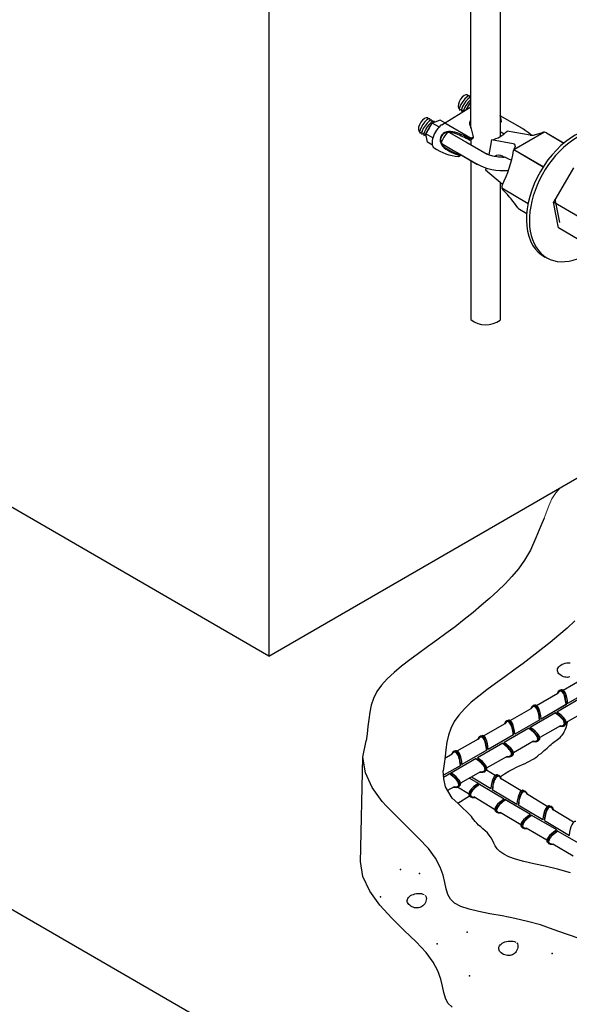
# Model space of a CAD drawing. Units: millimetres. Extents: x 0 to 210, y 0 to 297.
# Drawn here: x 91 to 99, y 167 to 182 of the extents above; entities that cross this region are included whole.
import ezdxf
from ezdxf.lldxf.tags import DXFTag

# ---------------------------------------------------------------- set-up
doc = ezdxf.new("R2010")
doc.units = ezdxf.units.MM
for name, color, linetype in [('C01', 1, 'Continuous'), ('C02', 2, 'Continuous'), ('C03', 3, 'Continuous')]:
    doc.layers.add(name, color=color, linetype=linetype)
tags = doc.linetypes.add('DASHED2', pattern=[0.375, 0.25, -0.125]).pattern_tags.tags
tags[6:7] = [DXFTag(74, 4), DXFTag(75, 0), DXFTag(340, '0'), DXFTag(46, 1.0), DXFTag(50, 0.0), DXFTag(44, 0.0), DXFTag(45, 0.0)]
tags[4:5] = [DXFTag(74, 4), DXFTag(75, 0), DXFTag(340, '0'), DXFTag(46, 1.0), DXFTag(50, 0.0), DXFTag(44, 0.0), DXFTag(45, 0.0)]
tags = doc.linetypes.add('DASHEDX2', pattern=[1.5, 1, -0.5]).pattern_tags.tags
tags[6:7] = [DXFTag(74, 4), DXFTag(75, 0), DXFTag(340, '0'), DXFTag(46, 1.0), DXFTag(50, 0.0), DXFTag(44, 0.0), DXFTag(45, 0.0)]
tags[4:5] = [DXFTag(74, 4), DXFTag(75, 0), DXFTag(340, '0'), DXFTag(46, 1.0), DXFTag(50, 0.0), DXFTag(44, 0.0), DXFTag(45, 0.0)]

msp = doc.modelspace()

# ---------------------------------------------------------------- linework, layer by layer
at = {"layer": 'C01', "linetype": 'DASHED2'}
for p, q in [((98.308, 192.91), (98.308, 179.843)), ((97.879, 179.968), (97.879, 192.662)), ((97.879, 179.492), (97.879, 177.154)), ((98.308, 179.171), (98.308, 177.146))]:
    msp.add_line(p, q, dxfattribs=at)
at = {"layer": 'C01', "linetype": 'DASHEDX2'}
for p, q in [((97.812, 180.238), (97.879, 180.353)), ((97.812, 180.238), (97.879, 180.353)), ((97.812, 180.238), (97.879, 180.353)), ((97.828, 180.457), (97.825, 180.43)), ((97.828, 180.457), (97.825, 180.43)), ((97.828, 180.457), (97.825, 180.43)), ((97.828, 180.457), (97.825, 180.43)), ((97.859, 180.441), (97.856, 180.413)), ((97.859, 180.441), (97.856, 180.413)), ((97.859, 180.441), (97.856, 180.413)), ((97.859, 180.441), (97.856, 180.413)), ((97.45, 180.017), (97.879, 180.279)), ((97.45, 180.017), (97.879, 180.279)), ((97.698, 180.259), (97.712, 180.267)), ((97.698, 180.259), (97.712, 180.267)), ((97.698, 180.259), (97.712, 180.267)), ((97.698, 180.259), (97.712, 180.267)), ((97.713, 180.232), (97.742, 180.249)), ((97.713, 180.232), (97.742, 180.249)), ((97.713, 180.232), (97.742, 180.249)), ((97.713, 180.232), (97.742, 180.249)), ((97.744, 180.215), (97.773, 180.231)), ((97.744, 180.215), (97.773, 180.231)), ((97.744, 180.215), (97.773, 180.231)), ((97.744, 180.215), (97.773, 180.231)), ((97.759, 180.223), (97.773, 180.231)), ((97.759, 180.223), (97.773, 180.231)), ((97.759, 180.223), (97.773, 180.231)), ((97.759, 180.223), (97.773, 180.231)), ((97.812, 180.238), (97.839, 180.284)), ((97.812, 180.238), (97.839, 180.284)), ((97.217, 179.882), (97.311, 180.043)), ((97.217, 179.882), (97.311, 180.043)), ((97.217, 179.882), (97.311, 180.043)), ((97.217, 179.882), (97.311, 180.043)), ((97.244, 180.12), (97.241, 180.093)), ((97.244, 180.12), (97.241, 180.093)), ((97.244, 180.12), (97.241, 180.093)), ((97.244, 180.12), (97.241, 180.093)), ((97.244, 180.12), (97.241, 180.093)), ((97.244, 180.12), (97.241, 180.093)), ((97.244, 180.12), (97.241, 180.093)), ((97.244, 180.12), (97.241, 180.093)), ((97.275, 180.104), (97.272, 180.076)), ((97.275, 180.104), (97.272, 180.076)), ((97.275, 180.104), (97.272, 180.076)), ((97.275, 180.104), (97.272, 180.076)), ((97.275, 180.104), (97.272, 180.076)), ((97.275, 180.104), (97.272, 180.076)), ((97.275, 180.104), (97.272, 180.076)), ((97.275, 180.104), (97.272, 180.076)), ((97.306, 180.084), (97.302, 180.057)), ((97.306, 180.084), (97.302, 180.057)), ((97.306, 180.084), (97.302, 180.057)), ((97.306, 180.084), (97.302, 180.057)), ((97.306, 180.084), (97.302, 180.057)), ((97.306, 180.084), (97.302, 180.057)), ((97.306, 180.084), (97.302, 180.057)), ((97.306, 180.084), (97.302, 180.057)), ((97.306, 180.086), (97.303, 180.058)), ((97.306, 180.086), (97.303, 180.058)), ((97.306, 180.086), (97.303, 180.058)), ((97.306, 180.086), (97.303, 180.058)), ((97.306, 180.086), (97.303, 180.058)), ((97.306, 180.086), (97.303, 180.058)), ((97.306, 180.086), (97.303, 180.058)), ((97.306, 180.086), (97.303, 180.058)), ((97.427, 180.084), (97.311, 180.043)), ((97.427, 180.084), (97.311, 180.043)), ((97.427, 180.084), (97.311, 180.043)), ((97.427, 180.084), (97.311, 180.043)), ((97.408, 179.987), (97.311, 180.043)), ((97.408, 179.987), (97.311, 180.043)), ((97.337, 180.068), (97.335, 180.051)), ((97.337, 180.068), (97.335, 180.051)), ((97.337, 180.068), (97.335, 180.051)), ((97.337, 180.068), (97.335, 180.051)), ((97.337, 180.068), (97.335, 180.051)), ((97.337, 180.068), (97.335, 180.051)), ((97.337, 180.068), (97.335, 180.051)), ((97.337, 180.068), (97.335, 180.051)), ((97.495, 180.044), (97.427, 180.084)), ((97.495, 180.044), (97.427, 180.084)), ((97.495, 180.044), (97.427, 180.084)), ((97.495, 180.044), (97.881, 179.821)), ((97.495, 180.044), (97.881, 179.821)), ((98.308, 180.068), (98.325, 180.077)), ((98.308, 180.068), (98.325, 180.077)), ((98.308, 180.05), (98.325, 180.059)), ((98.308, 180.05), (98.325, 180.059)), ((98.67, 179.942), (98.311, 180.149)), ((98.325, 180.077), (98.325, 180.059)), ((98.325, 180.077), (98.325, 180.059)), ((97.114, 179.922), (97.128, 179.93)), ((97.114, 179.922), (97.128, 179.93)), ((97.114, 179.922), (97.128, 179.93)), ((97.114, 179.922), (97.128, 179.93)), ((97.114, 179.922), (97.128, 179.93)), ((97.114, 179.922), (97.128, 179.93)), ((97.114, 179.922), (97.128, 179.93)), ((97.114, 179.922), (97.128, 179.93)), ((97.129, 179.895), (97.159, 179.912)), ((97.129, 179.895), (97.159, 179.912)), ((97.129, 179.895), (97.159, 179.912)), ((97.129, 179.895), (97.159, 179.912)), ((97.129, 179.895), (97.159, 179.912)), ((97.129, 179.895), (97.159, 179.912)), ((97.129, 179.895), (97.159, 179.912)), ((97.129, 179.895), (97.159, 179.912)), ((97.16, 179.877), (97.189, 179.894)), ((97.16, 179.877), (97.189, 179.894)), ((97.16, 179.877), (97.189, 179.894)), ((97.16, 179.877), (97.189, 179.894)), ((97.16, 179.877), (97.189, 179.894)), ((97.16, 179.877), (97.189, 179.894)), ((97.16, 179.877), (97.189, 179.894)), ((97.16, 179.877), (97.189, 179.894)), ((97.175, 179.886), (97.189, 179.894)), ((97.175, 179.886), (97.189, 179.894)), ((97.175, 179.886), (97.189, 179.894)), ((97.175, 179.886), (97.189, 179.894)), ((97.175, 179.886), (97.189, 179.894)), ((97.175, 179.886), (97.189, 179.894)), ((97.175, 179.886), (97.189, 179.894)), ((97.175, 179.886), (97.189, 179.894)), ((97.567, 179.904), (98.12, 179.585)), ((98.308, 179.918), (98.367, 179.884)), ((98.748, 179.866), (98.41, 179.925)), ((98.748, 179.866), (98.41, 179.925)), ((98.51, 179.653), (98.95, 179.907)), ((98.51, 179.653), (98.95, 179.907)), ((98.626, 179.967), (98.551, 180.01)), ((98.626, 179.967), (98.663, 179.946)), ((98.626, 179.967), (98.663, 179.946)), ((98.816, 179.87), (98.931, 179.904)), ((98.816, 179.87), (98.931, 179.904)), ((98.989, 179.898), (99.251, 179.746)), ((98.989, 179.898), (99.247, 179.748)), ((97.19, 179.86), (97.22, 179.876)), ((97.19, 179.86), (97.22, 179.876)), ((97.19, 179.86), (97.22, 179.876)), ((97.19, 179.86), (97.22, 179.876)), ((97.19, 179.86), (97.219, 179.876)), ((97.19, 179.86), (97.219, 179.876)), ((97.19, 179.86), (97.219, 179.876)), ((97.19, 179.86), (97.219, 179.876)), ((97.32, 179.823), (97.217, 179.882)), ((97.241, 179.76), (97.217, 179.882)), ((97.32, 179.823), (97.217, 179.882)), ((97.241, 179.76), (97.217, 179.882)), ((97.32, 179.823), (97.217, 179.882)), ((97.241, 179.76), (97.217, 179.882)), ((97.32, 179.823), (97.217, 179.882)), ((97.241, 179.76), (97.217, 179.882)), ((97.221, 179.842), (97.225, 179.844)), ((97.221, 179.842), (97.225, 179.844)), ((97.221, 179.842), (97.225, 179.844)), ((97.221, 179.842), (97.225, 179.844)), ((97.221, 179.842), (97.225, 179.844)), ((97.221, 179.842), (97.225, 179.844)), ((97.221, 179.842), (97.225, 179.844)), ((97.221, 179.842), (97.225, 179.844)), ((97.314, 179.718), (97.241, 179.76)), ((97.314, 179.718), (97.241, 179.76)), ((97.807, 179.765), (98.12, 179.585)), ((97.881, 179.821), (97.859, 179.809)), ((97.881, 179.821), (97.859, 179.809)), ((97.859, 179.809), (97.859, 179.79)), ((97.859, 179.809), (97.859, 179.79)), ((97.859, 179.79), (97.881, 179.803)), ((97.859, 179.79), (97.881, 179.803)), ((97.879, 179.802), (97.879, 179.724)), ((97.881, 179.821), (97.915, 179.841)), ((97.881, 179.821), (97.915, 179.841)), ((97.881, 179.803), (97.915, 179.823)), ((97.881, 179.803), (97.915, 179.823)), ((97.915, 179.841), (97.915, 179.823)), ((97.915, 179.841), (97.915, 179.823)), ((98.184, 179.794), (98.141, 179.577)), ((98.184, 179.794), (98.141, 179.577)), ((98.502, 179.738), (98.184, 179.794)), ((98.502, 179.738), (98.184, 179.794)), ((97.455, 179.736), (97.977, 179.435)), ((97.678, 179.608), (97.97, 179.439)), ((97.678, 179.608), (97.97, 179.439)), ((98.51, 179.653), (98.943, 179.401)), ((98.51, 179.653), (98.94, 179.403)), ((98.515, 179.664), (98.527, 179.682)), ((98.515, 179.664), (98.527, 179.682)), ((97.697, 179.55), (97.737, 179.574)), ((97.697, 179.55), (97.737, 179.574)), ((98.356, 179.553), (98.475, 179.497)), ((98.356, 179.553), (98.475, 179.497)), ((98.102, 179.38), (98.096, 179.349)), ((98.102, 179.38), (98.096, 179.349)), ((98.345, 179.141), (98.096, 179.349)), ((98.345, 179.141), (98.096, 179.349)), ((98.42, 179.342), (98.427, 179.338)), ((98.42, 179.342), (98.427, 179.338)), ((98.335, 179.09), (98.72, 178.859)), ((98.335, 179.09), (98.72, 178.859)), ((98.594, 178.775), (98.7, 178.714)), ((98.594, 178.775), (98.7, 178.714))]:
    msp.add_line(p, q, dxfattribs=at)
at = {"layer": 'C01', "lineweight": 0}
for p, q in [((99.126, 174.609), (99.19, 174.68)), ((99.068, 174.518), (99.126, 174.609)), ((98.955, 174.236), (99.024, 174.418)), ((99.024, 174.418), (99.068, 174.518))]:
    msp.add_line(p, q, dxfattribs=at)
at = {"layer": 'C01'}
msp.add_line((96.255, 169.175), (96.291, 170.72), dxfattribs=at)
for points in [[(98.955, 174.236), (98.906, 174.121), (98.836, 173.945), (98.753, 173.766), (98.667, 173.617), (98.578, 173.49), (98.483, 173.377), (98.382, 173.271), (98.273, 173.166), (98.158, 173.06), (98.037, 172.954), (97.911, 172.848), (97.781, 172.744), (97.648, 172.64), (97.513, 172.539), (97.378, 172.44), (97.242, 172.343), (97.109, 172.248), (96.981, 172.155), (96.861, 172.062), (96.75, 171.969), (96.651, 171.876), (96.566, 171.782), (96.499, 171.685), (96.449, 171.586), (96.415, 171.485), (96.393, 171.382), (96.378, 171.277), (96.366, 171.172), (96.354, 171.065), (96.338, 170.96)], [(99.407, 172.725), (99.292, 172.619), (99.17, 172.513), (99.044, 172.408), (98.914, 172.303), (98.782, 172.2), (98.647, 172.098), (98.511, 171.999), (98.376, 171.902), (98.243, 171.807), (98.115, 171.714), (97.994, 171.621), (97.883, 171.529), (97.784, 171.435), (97.7, 171.341), (97.632, 171.244), (97.583, 171.145), (97.549, 171.044), (97.526, 170.941), (97.511, 170.837), (97.5, 170.731), (97.487, 170.624), (97.471, 170.519)], [(99.334, 171.901), (99.316, 171.897), (99.297, 171.895), (99.278, 171.896), (99.259, 171.9), (99.24, 171.905), (99.221, 171.913), (99.204, 171.923), (99.188, 171.935), (99.174, 171.947), (99.163, 171.961), (99.155, 171.976), (99.15, 171.991), (99.15, 172.006), (99.154, 172.021), (99.161, 172.036), (99.171, 172.051), (99.185, 172.064), (99.201, 172.076), (99.22, 172.087), (99.241, 172.096), (99.265, 172.102), (99.289, 172.107), (99.314, 172.109), (99.338, 172.109)], [(98.313, 170.439), (98.373, 170.476), (98.439, 170.515), (98.498, 170.547), (98.55, 170.574), (98.596, 170.595), (98.637, 170.614), (98.675, 170.631), (98.709, 170.647), (98.742, 170.664), (98.774, 170.682), (98.804, 170.7), (98.832, 170.719), (98.86, 170.739), (98.885, 170.759), (98.91, 170.778), (98.934, 170.798), (98.956, 170.818), (98.978, 170.837), (98.999, 170.856), (99.02, 170.875), (99.039, 170.893), (99.059, 170.91), (99.078, 170.926), (99.097, 170.942), (99.116, 170.956), (99.134, 170.969), (99.153, 170.983), (99.171, 170.997), (99.189, 171.012), (99.206, 171.029), (99.222, 171.048), (99.238, 171.069), (99.252, 171.094), (99.266, 171.123), (99.279, 171.156), (99.291, 171.195), (99.301, 171.236)], [(96.639, 170.003), (96.576, 170.073), (96.429, 170.277), (96.328, 170.493), (96.291, 170.72), (96.338, 170.96)], [(99.345, 169.02), (99.152, 169.075), (98.97, 169.119), (98.804, 169.156), (98.658, 169.189), (98.534, 169.222), (98.437, 169.258), (98.362, 169.296), (98.307, 169.336), (98.267, 169.377), (98.238, 169.419), (98.215, 169.46), (98.196, 169.5), (98.175, 169.538), (98.15, 169.574), (98.121, 169.608), (98.089, 169.639), (98.056, 169.669), (98.024, 169.697), (97.993, 169.725), (97.965, 169.751), (97.94, 169.776), (97.921, 169.801), (97.905, 169.825), (97.889, 169.849), (97.688, 170.046), (97.602, 170.12), (97.508, 170.286), (97.481, 170.404), (97.471, 170.519)], [(97.688, 170.046), (97.859, 170.154)], [(99.502, 168.045), (99.284, 168.119), (99.089, 168.191), (98.902, 168.256), (98.713, 168.309), (98.523, 168.352), (98.337, 168.388), (98.16, 168.421), (97.996, 168.453), (97.852, 168.487), (97.731, 168.527), (97.639, 168.575), (97.578, 168.634), (97.541, 168.705), (97.518, 168.787), (97.498, 168.881), (97.472, 168.987), (97.429, 169.106), (97.361, 169.236), (97.256, 169.379), (97.109, 169.534), (96.639, 170.003)], [(97.603, 167.049), (97.542, 167.108), (97.505, 167.179), (97.482, 167.261), (97.462, 167.355), (97.436, 167.461), (97.393, 167.58), (97.325, 167.71), (97.22, 167.853), (97.073, 168.008), (96.899, 168.175), (96.715, 168.355), (96.54, 168.547), (96.393, 168.751), (96.292, 168.967), (96.256, 169.191)], [(97.207, 168.691), (97.217, 168.677), (97.223, 168.661), (97.225, 168.643), (97.223, 168.624), (97.218, 168.604), (97.211, 168.585), (97.201, 168.568), (97.189, 168.551), (97.175, 168.538), (97.16, 168.527), (97.144, 168.518), (97.127, 168.511), (97.109, 168.508), (97.09, 168.506), (97.071, 168.507), (97.051, 168.51), (97.032, 168.516), (97.014, 168.524), (96.996, 168.534), (96.98, 168.545), (96.966, 168.558), (96.955, 168.572), (96.947, 168.586), (96.943, 168.602), (96.942, 168.617), (96.946, 168.632), (96.953, 168.647), (96.964, 168.662), (96.977, 168.675), (96.994, 168.687), (97.013, 168.698), (97.034, 168.706), (97.057, 168.713), (97.082, 168.718), (97.106, 168.72), (97.131, 168.719), (97.154, 168.717), (97.175, 168.711), (97.193, 168.703)], [(98.553, 167.991), (98.563, 167.977), (98.568, 167.961), (98.57, 167.943), (98.569, 167.924), (98.564, 167.904), (98.556, 167.885), (98.547, 167.868), (98.535, 167.852), (98.521, 167.838), (98.506, 167.827), (98.49, 167.818), (98.472, 167.811), (98.454, 167.808), (98.436, 167.806), (98.416, 167.807), (98.397, 167.81), (98.378, 167.816), (98.359, 167.824), (98.342, 167.834), (98.326, 167.845), (98.312, 167.858), (98.301, 167.872), (98.293, 167.886), (98.289, 167.902), (98.288, 167.917), (98.292, 167.932), (98.299, 167.947), (98.309, 167.962), (98.323, 167.975), (98.339, 167.987), (98.358, 167.998), (98.38, 168.007), (98.403, 168.013), (98.427, 168.018), (98.452, 168.02), (98.476, 168.019), (98.499, 168.017), (98.52, 168.011), (98.538, 168.003)]]:
    msp.add_lwpolyline(points, dxfattribs=at)
at = {"layer": 'C01', "linetype": 'DASHEDX2'}
for centre, radius, start, end in [((97.72, 179.999), 0.61, 7.4026, 15.1853), ((97.72, 179.999), 0.61, 7.4026, 15.1853), ((97.161, 180.022), 0.249, 349.6763, 352.0248), ((97.161, 180.022), 0.249, 349.6763, 352.0248), ((97.423, 180.13), 0.144, 263.8108, 266.7249), ((97.423, 180.13), 0.144, 263.8108, 266.7249), ((97.362, 179.01), 0.941, 58.0869, 70.4627), ((97.362, 179.01), 0.941, 58.0869, 70.4627), ((99.42, 180.345), 1.587, 192.6954, 198.5039), ((99.42, 180.345), 1.587, 192.6954, 198.5039), ((98.091, 180.216), 0.432, 282.346, 317.654), ((98.091, 180.216), 0.432, 282.346, 317.654), ((98.952, 179.834), 0.0734, 60, 106.8632), ((98.952, 179.834), 0.0734, 60, 106.8632), ((97.21, 178.669), 1.295, 59.9446, 69.5498), ((97.21, 178.669), 1.295, 59.9446, 69.5498), ((98.774, 180.01), 0.147, 260, 286.8632), ((98.774, 180.01), 0.147, 260, 286.8632), ((97.764, 180.297), 0.75, 235.3887, 264.8839), ((97.764, 180.297), 0.75, 235.3887, 264.8839), ((97.98, 180.379), 0.858, 234.7968, 252.1354), ((97.98, 180.379), 0.858, 234.7968, 252.1354), ((97.993, 180.386), 0.858, 234.7968, 252.1354), ((97.993, 180.386), 0.858, 234.7968, 252.1354), ((96.659, 179.96), 1.875, 333.87, 350.0845), ((96.659, 179.96), 1.875, 333.87, 350.0845), ((98.496, 179.702), 0.0367, 327.7428, 80), ((98.496, 179.702), 0.0367, 327.7428, 80), ((98.577, 179.625), 0.0734, 147.7428, 170.0845), ((98.577, 179.625), 0.0734, 147.7428, 170.0845), ((98.407, 179.102), 0.0734, 153.87, 226.0406), ((98.407, 179.102), 0.0734, 153.87, 226.0406), ((98.407, 179.102), 0.0734, 153.87, 226.0406), ((98.407, 179.102), 0.0734, 153.87, 226.0406), ((97.219, 177.87), 1.639, 34.435, 46.0406), ((97.219, 177.87), 1.639, 34.435, 46.0406), ((98.631, 178.838), 0.0734, 214.435, 240), ((98.631, 178.838), 0.0734, 214.435, 240)]:
    msp.add_arc(centre, radius, start, end, dxfattribs=at)
at = {"layer": 'C01', "linetype": 'DASHED2'}
msp.add_arc((98.099, 177.435), 0.357, 231.9183, 305.9387, dxfattribs=at)
at = {"layer": 'C01', "linetype": 'DASHEDX2'}
for centre, major_axis, ratio, start_param, end_param in [((97.772, 180.35), (-0.061, -0.105), 0.500279, 3.219024, 5.967298), ((97.772, 180.35), (-0.061, -0.105), 0.500279, 3.219024, 5.967298), ((97.772, 180.35), (-0.061, -0.105), 0.500279, 3.219024, 5.967298), ((97.772, 180.35), (-0.061, -0.105), 0.500279, 3.219024, 5.967298), ((97.787, 180.336), (-0.073, -0.105), 0.281547, 3.158868, 6.236735), ((97.787, 180.336), (-0.073, -0.105), 0.281547, 3.158868, 6.236735), ((97.787, 180.336), (-0.073, -0.105), 0.281547, 3.158868, 6.236735), ((97.787, 180.336), (-0.073, -0.105), 0.281547, 3.158868, 6.236735), ((97.818, 180.318), (-0.073, -0.105), 0.281547, 3.436851, 6.236735), ((97.818, 180.318), (-0.073, -0.105), 0.281547, 3.436851, 6.236735), ((97.818, 180.318), (-0.073, -0.105), 0.281547, 3.436851, 6.236735), ((97.818, 180.318), (-0.073, -0.105), 0.281547, 3.436851, 6.236735), ((97.848, 180.3), (-0.073, -0.105), 0.281547, 3.930459, 5.883524), ((97.848, 180.3), (-0.073, -0.105), 0.281547, 3.930459, 5.883524), ((97.848, 180.3), (-0.073, -0.105), 0.281547, 3.930459, 5.883524), ((97.848, 180.3), (-0.073, -0.105), 0.281547, 3.930459, 5.883524), ((97.879, 180.283), (-0.073, -0.105), 0.281547, 4.679209, 5.337292), ((97.879, 180.283), (-0.073, -0.105), 0.281547, 4.679209, 5.337292), ((97.188, 180.012), (-0.061, -0.105), 0.500279, 3.219024, 5.967298), ((97.188, 180.012), (-0.061, -0.105), 0.500279, 3.219024, 5.967298), ((97.188, 180.012), (-0.061, -0.105), 0.500279, 3.219024, 5.967298), ((97.188, 180.012), (-0.061, -0.105), 0.500279, 3.219024, 5.967298), ((97.188, 180.012), (-0.061, -0.105), 0.500279, 3.219024, 5.967298), ((97.188, 180.012), (-0.061, -0.105), 0.500279, 3.219024, 5.967298), ((97.188, 180.012), (-0.061, -0.105), 0.500279, 3.219024, 5.967298), ((97.188, 180.012), (-0.061, -0.105), 0.500279, 3.219024, 5.967298), ((97.203, 179.999), (-0.073, -0.105), 0.281547, 3.158868, 6.236735), ((97.203, 179.999), (-0.073, -0.105), 0.281547, 3.158868, 6.236735), ((97.203, 179.999), (-0.073, -0.105), 0.281547, 3.158868, 6.236735), ((97.203, 179.999), (-0.073, -0.105), 0.281547, 3.158868, 6.236735), ((97.203, 179.999), (-0.073, -0.105), 0.281547, 3.158868, 6.236735), ((97.203, 179.999), (-0.073, -0.105), 0.281547, 3.158868, 6.236735), ((97.203, 179.999), (-0.073, -0.105), 0.281547, 3.158868, 6.236735), ((97.203, 179.999), (-0.073, -0.105), 0.281547, 3.158868, 6.236735), ((97.234, 179.981), (-0.073, -0.105), 0.281547, 3.158868, 6.236735), ((97.234, 179.981), (-0.073, -0.105), 0.281547, 3.158868, 6.236735), ((97.234, 179.981), (-0.073, -0.105), 0.281547, 3.158868, 6.236735), ((97.234, 179.981), (-0.073, -0.105), 0.281547, 3.158868, 6.236735), ((97.234, 179.981), (-0.073, -0.105), 0.281547, 3.158868, 6.236735), ((97.234, 179.981), (-0.073, -0.105), 0.281547, 3.158868, 6.236735), ((97.234, 179.981), (-0.073, -0.105), 0.281547, 3.158868, 6.236735), ((97.234, 179.981), (-0.073, -0.105), 0.281547, 3.158868, 6.236735), ((97.265, 179.963), (-0.073, -0.105), 0.281547, 3.158868, 6.236735), ((97.265, 179.963), (-0.073, -0.105), 0.281547, 3.158868, 6.236735), ((97.265, 179.963), (-0.073, -0.105), 0.281547, 3.158868, 6.236735), ((97.265, 179.963), (-0.073, -0.105), 0.281547, 3.158868, 6.236735), ((97.265, 179.963), (-0.073, -0.105), 0.281547, 3.158868, 6.236735), ((97.265, 179.963), (-0.073, -0.105), 0.281547, 3.158868, 6.236735), ((97.265, 179.963), (-0.073, -0.105), 0.281547, 3.158868, 6.236735), ((97.265, 179.963), (-0.073, -0.105), 0.281547, 3.158868, 6.236735), ((99.475, 178.994), (-0.521, -0.915), 0.633243, 3.289374, 6.313754), ((97.295, 179.946), (-0.073, -0.105), 0.281547, 4.682199, 5.324343), ((97.295, 179.946), (-0.073, -0.105), 0.281547, 4.682199, 5.324343), ((97.295, 179.946), (-0.073, -0.105), 0.281547, 4.682199, 5.324343), ((97.295, 179.946), (-0.073, -0.105), 0.281547, 4.682199, 5.324343), ((97.295, 179.946), (-0.073, -0.105), 0.281547, 4.682199, 5.324343), ((97.295, 179.946), (-0.073, -0.105), 0.281547, 4.682199, 5.324343), ((97.295, 179.946), (-0.073, -0.105), 0.281547, 4.682199, 5.324343), ((97.295, 179.946), (-0.073, -0.105), 0.281547, 4.682199, 5.324343), ((97.446, 179.857), (-0.104, -0.18), 0.499656, 3.974102, 6.232311), ((97.446, 179.857), (-0.104, -0.18), 0.499656, 3.974102, 6.232311), ((97.618, 179.763), (-0.181, 0.079), 0.738411, 4.712389, 7.396972), ((97.517, 179.821), (-0.073, -0.105), 0.281547, 4.022245, 5.526843), ((97.517, 179.821), (-0.073, -0.105), 0.281547, 4.022245, 5.526843), ((97.517, 179.821), (-0.073, -0.105), 0.281547, 4.022245, 5.526843), ((97.517, 179.821), (-0.073, -0.105), 0.281547, 4.022245, 5.526843), ((97.517, 179.821), (-0.073, -0.105), 0.281547, 4.022245, 5.526843), ((97.517, 179.821), (-0.073, -0.105), 0.281547, 4.022245, 5.526843), ((97.517, 179.821), (-0.073, -0.105), 0.281547, 4.022245, 5.526843), ((97.517, 179.821), (-0.073, -0.105), 0.281547, 4.022245, 5.526843), ((97.605, 179.749), (-0.181, 0.079), 0.738411, 4.712389, 5.95402), ((97.605, 179.749), (-0.181, 0.079), 0.738411, 4.712389, 5.95402), ((97.295, 179.946), (-0.073, -0.105), 0.281547, 5.651314, 6.236735), ((97.295, 179.946), (-0.073, -0.105), 0.281547, 5.651314, 6.236735), ((97.295, 179.946), (-0.073, -0.105), 0.281547, 5.651314, 6.236735), ((97.295, 179.946), (-0.073, -0.105), 0.281547, 5.651314, 6.236735), ((97.295, 179.946), (-0.073, -0.105), 0.281547, 5.651315, 6.236735), ((97.295, 179.946), (-0.073, -0.105), 0.281547, 5.651315, 6.236735), ((97.295, 179.946), (-0.073, -0.105), 0.281547, 5.651315, 6.236735), ((97.295, 179.946), (-0.073, -0.105), 0.281547, 5.651315, 6.236735), ((97.618, 179.763), (-0.181, 0.079), 0.738411, 6.08343, 7.396972), ((97.63, 179.77), (-0.188, 0.085), 0.704457, 0.051838, 1.142999), ((97.63, 179.77), (-0.188, 0.085), 0.704457, 0.051838, 1.142999), ((97.486, 179.838), (-0.073, -0.105), 0.281547, 4.471386, 5.066199), ((97.486, 179.838), (-0.073, -0.105), 0.281547, 4.471386, 5.066199), ((97.486, 179.838), (-0.073, -0.105), 0.281547, 4.471386, 5.066199), ((97.486, 179.838), (-0.073, -0.105), 0.281547, 4.471386, 5.066199), ((97.486, 179.838), (-0.073, -0.105), 0.281547, 4.471386, 5.066199), ((97.486, 179.838), (-0.073, -0.105), 0.281547, 4.471386, 5.066199), ((97.486, 179.838), (-0.073, -0.105), 0.281547, 4.471386, 5.066199), ((97.486, 179.838), (-0.073, -0.105), 0.281547, 4.471386, 5.066199), ((98.323, 179.484), (0.103, -0.049), 0.672131, 1.570796, 2.85204), ((98.323, 179.484), (0.103, -0.049), 0.672131, 1.570796, 2.85204), ((98.449, 179.557), (0.103, -0.049), 0.672131, 3.743447, 3.974865), ((98.449, 179.557), (0.103, -0.049), 0.672131, 3.743447, 3.974865)]:
    msp.add_ellipse(centre, major_axis=major_axis, ratio=ratio, start_param=start_param, end_param=end_param, dxfattribs=at)
at = {"layer": 'C01', "linetype": 'DASHEDX2', "extrusion": (0, 0, -1)}
for centre, major_axis, ratio, start_param, end_param in [((98.009, 179.982), (-0.127, 0.114), 0.626192, 5.426784, 6.23174), ((98.32, 179.69), (0.543, -0.042), 0.64091, 5.345231, 5.646051), ((98.32, 179.69), (0.543, -0.042), 0.64091, 5.345231, 5.646051), ((98.32, 179.69), (0.543, -0.042), 0.64091, 7.602925, 8.503199), ((98.32, 179.69), (0.543, -0.042), 0.64091, 7.602925, 8.503199)]:
    msp.add_ellipse(centre, major_axis=major_axis, ratio=ratio, start_param=start_param, end_param=end_param, dxfattribs=at)
at = {"layer": 'C01', "linetype": 'DASHEDX2'}
msp.add_open_spline([(98.387, 179.539), (98.372, 179.538), (98.331, 179.538), (98.262, 179.544), (98.187, 179.56), (98.141, 179.576), (98.121, 179.584), (98.12, 179.585)], degree=3, knots=[7.664771, 7.664771, 7.664771, 7.664771, 7.7691196, 7.9646159, 8.1601122, 8.3316557, 8.3416513, 8.3416513, 8.3416513, 8.3416513], dxfattribs=at)
msp.add_open_spline([(98.387, 179.539), (98.372, 179.538), (98.331, 179.538), (98.262, 179.544), (98.187, 179.56), (98.141, 179.576), (98.121, 179.584), (98.12, 179.585)], degree=3, knots=[7.664771, 7.664771, 7.664771, 7.664771, 7.7691196, 7.9646159, 8.1601122, 8.3316557, 8.3416513, 8.3416513, 8.3416513, 8.3416513], dxfattribs=at)
at = {"layer": 'C01'}
for p in [(96.843, 169.072), (97.124, 169.014), (96.551, 168.668), (97.824, 168.15), (97.383, 167.98), (99.076, 167.837), (97.86, 167.506)]:
    msp.add_point(p, dxfattribs=at)
at = {"layer": 'C02'}
for p, q in [((99.388, 179.386), (99.093, 178.88)), ((99.343, 163.737), (72.739, 179.097)), ((99.165, 178.5), (99.093, 178.88)), ((99.794, 178.472), (99.093, 178.88)), ((99.185, 178.58), (99.12, 178.926)), ((99.893, 178.075), (99.165, 178.5)), ((99.234, 171.708), (99.541, 171.884)), ((98.844, 171.483), (99.155, 171.662)), ((98.457, 171.261), (98.766, 171.438)), ((99.282, 171.235), (99.583, 171.407)), ((98.066, 171.035), (98.381, 171.217)), ((99.197, 171.185), (98.891, 171.009)), ((97.679, 170.813), (97.991, 170.993)), ((98.8, 170.957), (98.505, 170.787)), ((97.497, 170.708), (97.606, 170.771)), ((98.413, 170.734), (98.114, 170.563)), ((98.021, 170.509), (97.728, 170.341)), ((98.236, 170.455), (98.109, 170.531)), ((98.62, 170.226), (98.323, 170.404)), ((97.634, 170.286), (97.537, 170.231)), ((97.846, 170.183), (97.682, 170.281)), ((98.227, 169.955), (97.924, 170.137)), ((99.002, 169.999), (98.704, 170.177)), ((98.612, 169.726), (98.308, 169.908)), ((99.389, 169.768), (99.087, 169.949)), ((98.995, 169.503), (98.691, 169.679)), ((99.382, 169.267), (99.085, 169.445))]:
    msp.add_line(p, q, dxfattribs=at)
at = {"layer": 'C02', "ltscale": 15}
for q in [(84.481, 178.229), (100.192, 175.259)]:
    msp.add_line((94.909, 172.209), q, dxfattribs=at)
at = {"layer": 'C02'}
msp.add_ellipse((99.515, 178.973), major_axis=(-0.519, -0.911), ratio=0.633243, start_param=9.629299, end_param=13.538593, dxfattribs=at)
at = {"layer": 'C03', "ltscale": 15}
for p in [(94.909, 190.948), (94.909, 182.186)]:
    msp.add_line(p, (94.909, 172.209), dxfattribs=at)
at = {"layer": 'C03'}
for p, q in [((99.207, 171.712), (99.187, 171.706)), ((99.669, 171.721), (99.301, 171.509)), ((99.654, 171.712), (99.301, 171.509)), ((99.283, 171.498), (98.995, 171.332)), ((99.51, 171.597), (99.143, 171.385)), ((99.124, 171.374), (98.752, 171.16)), ((98.816, 171.487), (98.797, 171.48)), ((99.268, 171.489), (98.911, 171.283)), ((98.43, 171.264), (98.411, 171.258)), ((98.892, 171.272), (98.525, 171.061)), ((98.733, 171.149), (98.366, 170.937)), ((99.272, 171.201), (99.257, 171.188)), ((98.347, 170.926), (97.976, 170.712)), ((98.04, 171.038), (98.02, 171.032)), ((98.506, 171.05), (98.134, 170.835)), ((98.881, 170.976), (98.866, 170.962)), ((97.654, 170.816), (97.634, 170.81)), ((98.115, 170.825), (97.748, 170.613)), ((97.957, 170.701), (97.479, 170.425)), ((98.496, 170.753), (98.48, 170.739)), ((97.729, 170.602), (97.476, 170.456)), ((98.105, 170.527), (98.09, 170.514)), ((97.858, 170.415), (97.988, 170.338)), ((97.886, 170.431), (98.172, 170.26)), ((98.27, 170.463), (98.29, 170.456)), ((97.719, 170.305), (97.704, 170.291)), ((98.007, 170.327), (98.37, 170.11)), ((98.191, 170.249), (98.555, 170.032)), ((98.653, 170.234), (98.672, 170.228)), ((97.856, 170.156), (97.871, 170.142)), ((98.389, 170.099), (98.753, 169.882)), ((98.404, 170.09), (98.753, 169.882)), ((98.239, 169.928), (98.254, 169.914)), ((98.574, 170.021), (98.938, 169.804)), ((99.036, 170.006), (99.055, 170)), ((98.771, 169.871), (99.136, 169.658)), ((98.786, 169.862), (98.924, 169.78)), ((98.962, 169.789), (99.326, 169.573)), ((98.621, 169.7), (98.636, 169.686)), ((99.159, 169.636), (99.523, 169.423))]:
    msp.add_line(p, q, dxfattribs=at)
at = {"layer": 'C03', "lineweight": 0}
for p, q in [((98.752, 171.16), (98.764, 171.166)), ((97.957, 170.7), (97.957, 170.701)), ((97.976, 170.711), (97.976, 170.712))]:
    msp.add_line(p, q, dxfattribs=at)
at = {"layer": 'C03'}
for centre, major_axis, start_param, end_param in [((99.197, 171.453), (-0.001, -0.254), 1.747533, 3.798362), ((99.197, 171.453), (0.001, -0.24), 1.745149, 3.663322), ((99.216, 171.459), (-0.001, -0.254), 1.766385, 3.265344), ((98.806, 171.228), (-0.001, -0.254), 1.747533, 3.798362), ((98.825, 171.234), (-0.001, -0.254), 1.766385, 3.265344), ((98.806, 171.228), (0.001, -0.24), 1.745149, 3.663322), ((99.043, 171.322), (-0.208, 0.121), 2.555338, 4.538037), ((99.043, 171.322), (-0.221, 0.127), 2.436613, 4.535652), ((99.058, 171.336), (-0.221, 0.127), 3.017842, 4.5168), ((98.42, 171.005), (-0.001, -0.254), 1.747533, 3.798362), ((98.42, 171.005), (0.001, -0.24), 1.745149, 3.663322), ((98.439, 171.011), (-0.001, -0.254), 1.766385, 3.265344), ((98.652, 171.096), (-0.208, 0.121), 2.542361, 4.54061), ((98.652, 171.096), (-0.221, 0.127), 2.428387, 4.536969), ((98.667, 171.11), (-0.221, 0.127), 3.017842, 4.5168), ((98.03, 170.779), (-0.001, -0.254), 1.747533, 3.798362), ((98.03, 170.779), (-0.001, -0.254), 1.750428, 3.768109), ((98.03, 170.779), (0.001, -0.24), 1.745149, 3.663322), ((98.03, 170.779), (0.001, -0.24), 1.747029, 3.617329), ((98.049, 170.786), (-0.001, -0.254), 1.766385, 3.265344), ((98.266, 170.874), (-0.208, 0.121), 2.533982, 4.54043), ((98.266, 170.874), (-0.221, 0.127), 2.422036, 4.536798), ((98.281, 170.887), (-0.221, 0.127), 3.017842, 4.517932), ((97.644, 170.557), (-0.001, -0.254), 1.747533, 3.761621), ((97.644, 170.557), (0.001, -0.24), 1.745149, 3.613564), ((97.663, 170.563), (-0.001, -0.254), 1.766385, 3.265344), ((97.876, 170.648), (-0.208, 0.121), 2.522298, 4.538037), ((97.876, 170.648), (-0.221, 0.127), 2.413095, 4.535652), ((97.891, 170.662), (-0.221, 0.127), 3.017842, 4.5168), ((97.505, 170.439), (-0.221, 0.127), 3.017842, 4.5168), ((97.49, 170.426), (-0.208, 0.121), 2.514285, 4.538037), ((97.49, 170.426), (-0.221, 0.127), 2.406908, 4.535652), ((98.073, 170.288), (0.222, 0.123), 1.766385, 3.265344), ((98.258, 170.21), (-0.003, -0.254), 3.017842, 4.5168), ((98.277, 170.203), (-0.003, -0.254), 2.438376, 4.535652), ((98.277, 170.203), (-0.004, -0.24), 2.56128, 4.538037), ((98.087, 170.274), (0.222, 0.123), 1.747533, 3.798362), ((98.087, 170.274), (0.209, 0.118), 1.745149, 3.663322), ((98.64, 169.982), (-0.003, -0.254), 3.017842, 4.5168), ((98.659, 169.975), (-0.003, -0.254), 2.438376, 4.535652), ((98.659, 169.975), (-0.004, -0.24), 2.56128, 4.538037), ((98.455, 170.059), (0.222, 0.123), 1.766385, 3.265344), ((98.47, 170.046), (0.222, 0.123), 1.747533, 3.798362), ((98.47, 170.046), (0.209, 0.118), 1.745149, 3.663322), ((99.023, 169.754), (-0.003, -0.254), 3.017842, 4.5168), ((99.042, 169.747), (-0.003, -0.254), 2.436613, 4.51264), ((99.042, 169.747), (-0.004, -0.24), 2.555338, 4.488402), ((98.838, 169.831), (0.222, 0.123), 1.766385, 3.265344), ((98.852, 169.817), (0.222, 0.123), 1.747533, 3.798362), ((98.852, 169.817), (0.209, 0.118), 1.745149, 3.663322), ((99.41, 169.523), (-0.003, -0.254), 3.017842, 4.5168), ((99.22, 169.599), (0.222, 0.123), 1.766385, 3.265344), ((99.235, 169.585), (0.222, 0.123), 1.747533, 3.798362), ((99.235, 169.585), (0.209, 0.118), 1.745149, 3.663322)]:
    msp.add_ellipse(centre, major_axis=major_axis, ratio=0.341892, start_param=start_param, end_param=end_param, dxfattribs=at)

doc.saveas('drawing.dxf')
